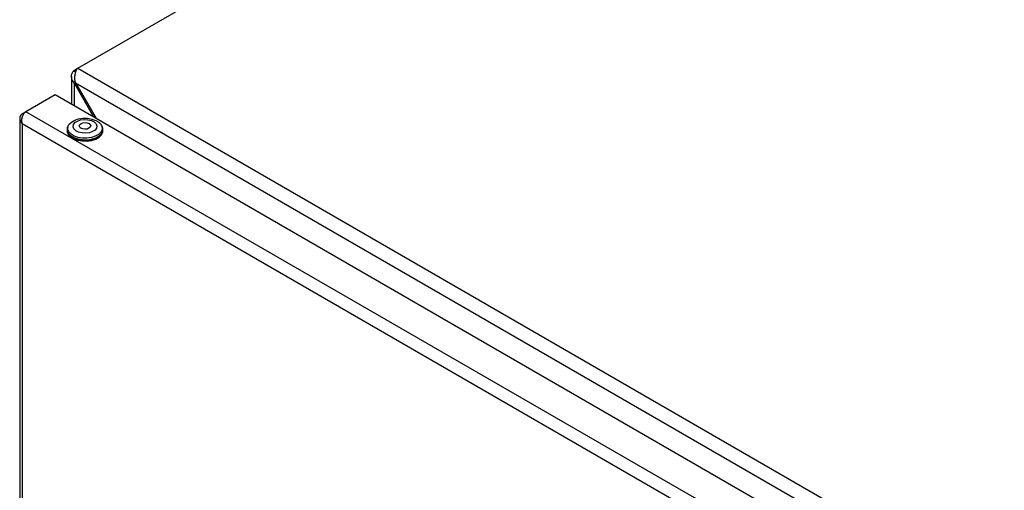
# Model space of a CAD drawing. Units: millimetres. Extents: x 60 to 6240, y 60 to 4395.
# Drawn here: x 4398 to 4700, y 3835 to 3980 of the extents above; entities that cross this region are included whole.
import ezdxf

# ---------------------------------------------------------------- set-up
doc = ezdxf.new("R2010")
doc.units = ezdxf.units.MM
doc.header["$LTSCALE"] = 15

msp = doc.modelspace()

# ---------------------------------------------------------------- linework, layer by layer
at = {"color": 7, "linetype": 'Continuous', "lineweight": 25}
for p, q in [((4415.38, 3964.86), (4577.94, 4058.7)), ((4414.31, 3964.24), (4415.38, 3964.86)), ((4414.79, 3963.97), (4414.31, 3964.24)), ((4415.38, 3964.86), (4415.07, 3964.63)), ((4415.38, 3964.86), (4837.51, 3721.17)), ((4413.43, 3962.33), (4413.43, 3953.82)), ((4414.68, 3963.71), (4413.99, 3963.99)), ((4414.49, 3960.76), (4414.06, 3960.57)), ((4414.31, 3960.18), (4414.06, 3960.57)), ((4414.65, 3960.38), (4414.31, 3960.18)), ((4414.31, 3960.18), (4420.19, 3949.91)), ((4414.31, 3953.31), (4414.31, 3960.18)), ((4414.47, 3960.81), (4414.65, 3960.38)), ((4414.65, 3960.38), (4833.99, 3718.3)), ((4414.65, 3960.38), (4421.02, 3949.44)), ((4408.42, 3956.71), (4399.44, 3951.52)), ((4826.93, 3715.11), (4408.42, 3956.71)), ((4397.54, 3949.49), (4397.54, 3303.53)), ((4399.44, 3951.52), (4398.33, 3950.88)), ((4398.69, 3950.67), (4398.33, 3950.88)), ((4817.95, 3709.92), (4399.44, 3951.52)), ((4815.24, 3707.08), (4398.33, 3947.76)), ((4398.33, 3947.76), (4398.33, 3303.02)), ((4412.07, 3946.08), (4412.07, 3945.71)), ((4412.28, 3946.69), (4412.24, 3946.39)), ((4422.89, 3946.39), (4422.85, 3946.69)), ((4423.07, 3945.71), (4423.07, 3946.08))]:
    msp.add_line(p, q, dxfattribs=at)
at = {"color": 7, "linetype": 'Continuous', "lineweight": 25, "flags": 128}
for points in [[(4422.49, 3947.58), (4422.83, 3946.8), (4422.81, 3946.01), (4422.43, 3945.24), (4421.72, 3944.55), (4420.73, 3943.99), (4419.52, 3943.61), (4418.18, 3943.41), (4416.8, 3943.42), (4415.47, 3943.64), (4414.28, 3944.05), (4413.31, 3944.62), (4412.64, 3945.32), (4412.3, 3946.09), (4412.32, 3946.89), (4412.7, 3947.66), (4413.41, 3948.35), (4414.4, 3948.9), (4415.61, 3949.29), (4416.95, 3949.49), (4418.34, 3949.48), (4419.67, 3949.26), (4420.85, 3948.85), (4421.82, 3948.28), (4422.49, 3947.58)], [(4420.96, 3947.8), (4421.21, 3947.16), (4421.1, 3946.5), (4420.65, 3945.89), (4419.89, 3945.4), (4418.91, 3945.06), (4417.8, 3944.92), (4416.66, 3944.98), (4415.61, 3945.24), (4414.76, 3945.68), (4414.17, 3946.24), (4413.92, 3946.89), (4414.03, 3947.54), (4414.48, 3948.15), (4415.24, 3948.64), (4416.22, 3948.98), (4417.33, 3949.12), (4418.47, 3949.06), (4419.52, 3948.8), (4420.38, 3948.37), (4420.96, 3947.8)], [(4412.45, 3947.24), (4412.12, 3946.54), (4412.1, 3945.71), (4412.45, 3944.91), (4413.15, 3944.19), (4414.15, 3943.59), (4415.39, 3943.17), (4416.77, 3942.94), (4418.2, 3942.93), (4419.6, 3943.13), (4420.85, 3943.53), (4421.88, 3944.11), (4422.62, 3944.82), (4423.01, 3945.62), (4423.03, 3946.45), (4422.68, 3947.25), (4422.68, 3947.25)], [(4422.95, 3945.96), (4422.91, 3945.26), (4422.52, 3944.48), (4421.8, 3943.78), (4420.79, 3943.21), (4419.56, 3942.82), (4418.19, 3942.62), (4416.78, 3942.63), (4415.43, 3942.85), (4414.22, 3943.27), (4413.23, 3943.85), (4412.55, 3944.56), (4412.2, 3945.35), (4412.18, 3945.96)], [(4419.19, 3947.52), (4419.32, 3947.13), (4419.17, 3946.74), (4418.78, 3946.42), (4418.21, 3946.2), (4417.54, 3946.13), (4416.87, 3946.22), (4416.31, 3946.44), (4415.94, 3946.77), (4415.82, 3947.16), (4415.96, 3947.54), (4416.35, 3947.87), (4416.92, 3948.08), (4417.59, 3948.15), (4418.26, 3948.07), (4418.82, 3947.85), (4419.19, 3947.52)], [(4412.07, 3945.67), (4412.1, 3945.3), (4412.45, 3944.5), (4413.15, 3943.78), (4414.15, 3943.18), (4415.39, 3942.76), (4416.77, 3942.53), (4418.2, 3942.52), (4419.6, 3942.72), (4420.85, 3943.13), (4421.88, 3943.7), (4422.62, 3944.41), (4423.01, 3945.21), (4423.07, 3945.67)]]:
    msp.add_lwpolyline(points, dxfattribs=at)
at = {"color": 7, "linetype": 'Continuous', "lineweight": 25}
for points, knots in [([(4413.99, 3963.99), (4414.02, 3964.01), (4414.07, 3964.06), (4414.17, 3964.14), (4414.26, 3964.2), (4414.31, 3964.24)], [0, 0, 0, 0, 0.250911, 0.501821, 1, 1, 1, 1]), ([(4415.07, 3964.63), (4414.93, 3964.34), (4414.65, 3963.76), (4414.39, 3962.61), (4414.34, 3961.59), (4414.44, 3961), (4414.47, 3960.81)], [0, 0, 0, 0, 0.284611, 0.569324, 0.854037, 1, 1, 1, 1]), ([(4414.06, 3960.57), (4413.87, 3960.88), (4413.48, 3961.5), (4413.38, 3962.54), (4413.6, 3963.38), (4413.9, 3963.84), (4413.99, 3963.99)], [0, 0, 0, 0, 0.286553, 0.57321, 0.859867, 1, 1, 1, 1]), ([(4398.33, 3950.88), (4398.16, 3950.75), (4397.8, 3950.47), (4397.53, 3949.88), (4397.53, 3949.17), (4397.78, 3948.42), (4398.15, 3947.98), (4398.33, 3947.76)], [0, 0, 0, 0, 0.175966, 0.378327, 0.582287, 0.790301, 1, 1, 1, 1]), ([(4398.33, 3947.76), (4398.27, 3948.08), (4398.14, 3948.74), (4398.29, 3949.77), (4398.65, 3950.68), (4399.07, 3951.25), (4399.36, 3951.46), (4399.44, 3951.52)], [0, 0, 0, 0, 0.234896, 0.469125, 0.695515, 0.912518, 1, 1, 1, 1])]:
    msp.add_open_spline(points, degree=3, knots=knots, dxfattribs=at)

doc.saveas('drawing.dxf')
